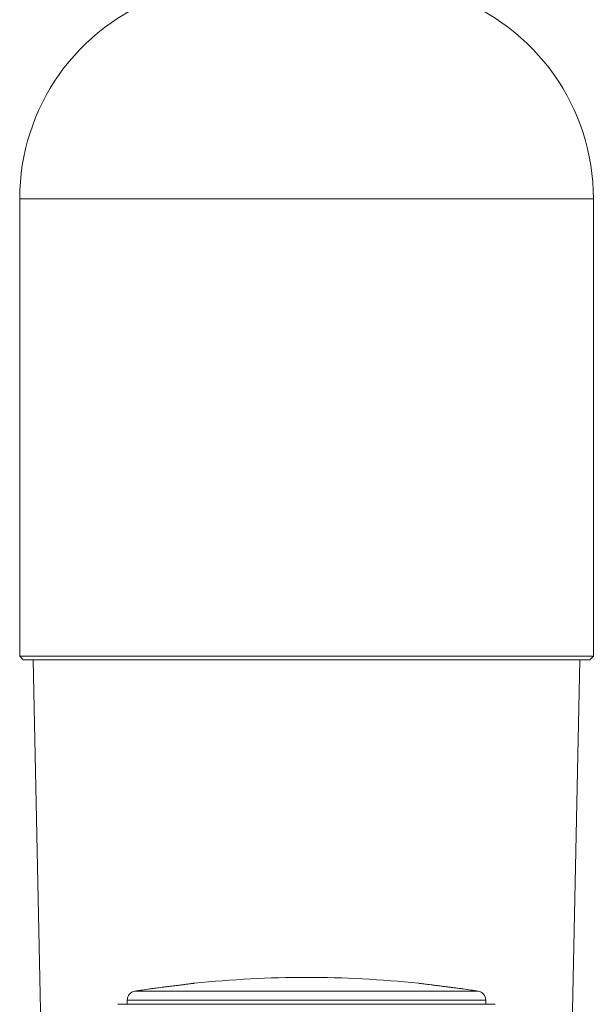
# Model space of a CAD drawing. Units: millimetres. Extents: x -142 to 420, y -299 to 520.
# Drawn here: x 356 to 388, y 162 to 217 of the extents above; entities that cross this region are included whole.
import ezdxf

# ---------------------------------------------------------------- set-up
doc = ezdxf.new("R2010")
doc.units = ezdxf.units.MM

msp = doc.modelspace()

# ---------------------------------------------------------------- linework, layer by layer
at = {"color": 7, "linetype": 'Continuous', "lineweight": 0}
for p, q in [((355.554, 206.623), (355.554, 181.137)), ((387.554, 181.137), (387.554, 206.623)), ((355.554, 181.137), (355.754, 180.937)), ((355.554, 181.137), (387.554, 181.137)), ((387.354, 180.937), (387.554, 181.137)), ((355.754, 180.937), (387.354, 180.937)), ((356.304, 180.937), (357.331, 131.56)), ((385.828, 134.047), (386.804, 180.937)), ((361.554, 161.974), (361.554, 161.737)), ((381.554, 161.737), (381.554, 161.974)), ((361.024, 161.737), (382.083, 161.737))]:
    msp.add_line(p, q, dxfattribs=at)
at = {"color": 8, "linetype": 'Continuous', "lineweight": 0}
for p, q in [((355.554, 206.623), (387.554, 206.623)), ((361.974, 162.467), (381.133, 162.467)), ((361.554, 161.974), (381.554, 161.974))]:
    msp.add_line(p, q, dxfattribs=at)
at = {"color": 7, "linetype": 'Continuous', "lineweight": 0}
for centre, radius, start, end in [((367.554, 206.623), 12, 109.4712, 180), ((375.554, 206.623), 12, 0, 70.5288), ((371.554, 103.237), 60, 84.01697, 95.98218), ((362.054, 161.974), 0.5, 99.1874, 180), ((371.554, 103.237), 60, 98.38145, 99.18739), ((371.554, 103.237), 60, 80.81261, 81.61787), ((381.054, 161.974), 0.5, 0, 80.8126)]:
    msp.add_arc(centre, radius, start, end, dxfattribs=at)
for points, knots in [([(362.808, 162.596), (362.808, 162.596), (362.807, 162.596), (362.845, 162.601), (362.917, 162.61), (363.022, 162.623), (363.155, 162.64), (363.315, 162.66), (363.494, 162.683), (363.692, 162.708), (363.898, 162.734), (364.111, 162.761), (364.321, 162.787), (364.526, 162.813), (364.735, 162.839), (364.858, 162.855), (364.926, 162.863)], [0, 0, 0, 0, 0.044956, 0.115026, 0.187132, 0.25732, 0.329517, 0.400119, 0.472725, 0.543862, 0.617062, 0.688634, 0.762278, 0.833972, 0.907797, 1, 1, 1, 1]), ([(364.926, 162.863), (364.973, 162.869), (365.069, 162.881), (365.177, 162.895), (365.255, 162.904), (365.298, 162.91), (365.3, 162.91), (365.3, 162.91)], [0, 0, 0, 0, 0.207813, 0.42167, 0.629543, 0.843482, 1, 1, 1, 1]), ([(377.808, 162.91), (377.808, 162.91), (377.808, 162.91), (377.848, 162.905), (377.921, 162.896), (378.029, 162.882), (378.163, 162.865), (378.324, 162.845), (378.504, 162.822), (378.702, 162.798), (378.909, 162.771), (379.123, 162.745), (379.333, 162.718), (379.536, 162.692), (379.744, 162.666), (379.867, 162.651), (379.935, 162.642)], [0, 0, 0, 0, 0.048544, 0.118354, 0.190174, 0.260115, 0.332036, 0.402369, 0.474727, 0.545602, 0.618511, 0.689825, 0.763193, 0.83464, 0.90816, 1, 1, 1, 1]), ([(379.935, 162.642), (379.981, 162.636), (380.075, 162.624), (380.182, 162.611), (380.258, 162.601), (380.299, 162.596), (380.3, 162.596), (380.3, 162.596)], [0, 0, 0, 0, 0.210183, 0.426468, 0.636692, 0.853059, 1, 1, 1, 1])]:
    msp.add_open_spline(points, degree=3, knots=knots, dxfattribs=at)

doc.saveas('drawing.dxf')
